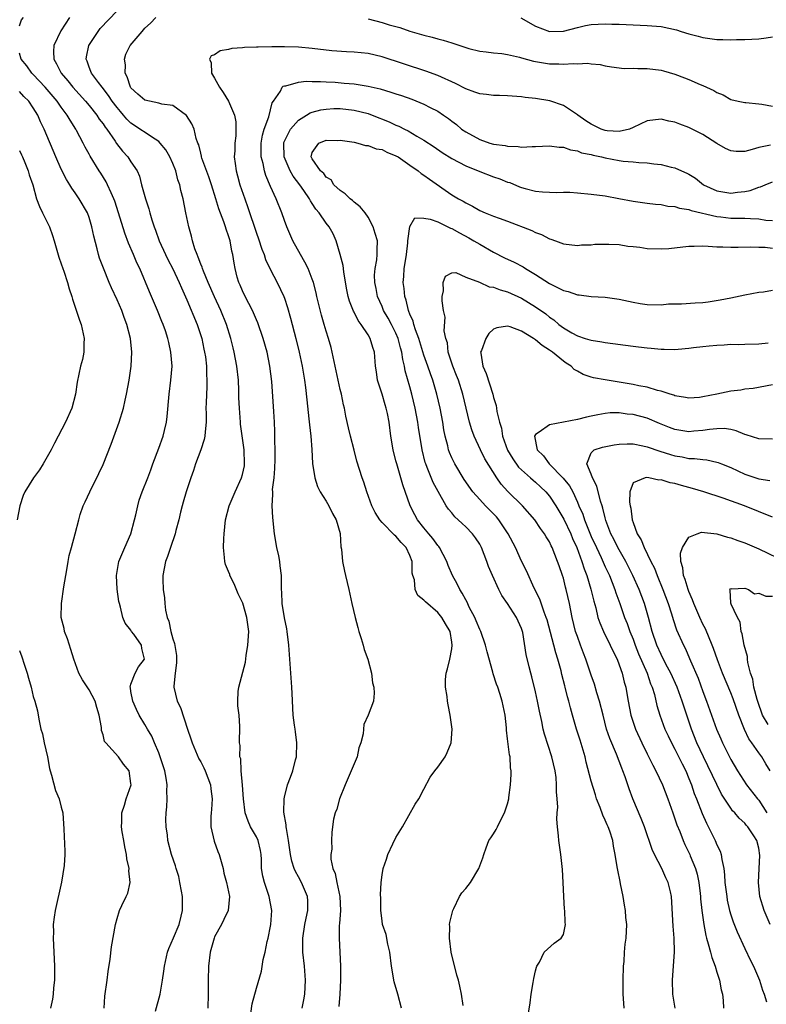
# Model space of a CAD drawing. Units: inches. Extents: x 2550000 to 2553000, y 1521000 to 1524000.
# Drawn here: x 2550175 to 2550282, y 1522402 to 1522543 of the extents above; entities that cross this region are included whole.
import ezdxf

# ---------------------------------------------------------------- set-up
doc = ezdxf.new("R2010")
doc.units = ezdxf.units.IN
doc.header["$MEASUREMENT"] = 0
doc.layers.add('LD25501521_2ft', color=102, linetype='Continuous')

msp = doc.modelspace()

# ---------------------------------------------------------------- linework, layer by layer
at = {"layer": 'LD25501521_2ft'}
for points, elevation in [([(2550175, 1522541.8), (2550175.33, 1522542.67), (2550175.61, 1522543)], 8682), ([(2550182.18, 1522543), (2550180.94, 1522541.06), (2550179.95, 1522539), (2550179.89, 1522538.11), (2550179.92, 1522537), (2550180.34, 1522536.35), (2550181.01, 1522535), (2550181.93, 1522533.93), (2550182.66, 1522533), (2550184.47, 1522531), (2550185, 1522530.37), (2550186.1, 1522529), (2550186.44, 1522528.44), (2550187, 1522527.73), (2550187.29, 1522527.29), (2550187.53, 1522527), (2550188.74, 1522525.26), (2550188.94, 1522524.94), (2550189.81, 1522523.81), (2550190.57, 1522523), (2550191, 1522522.31), (2550191.87, 1522521), (2550192.23, 1522520.23), (2550192.53, 1522519), (2550193.07, 1522517), (2550193.56, 1522515.56), (2550193.69, 1522515), (2550193.99, 1522514.01), (2550194.32, 1522513), (2550194.51, 1522512.51), (2550195.04, 1522511), (2550195.96, 1522509), (2550196.3, 1522508.3), (2550197, 1522506.98), (2550197.93, 1522505), (2550198.23, 1522504.23), (2550199, 1522502.54), (2550200.48, 1522499), (2550201.14, 1522497), (2550201.45, 1522495.45), (2550201.56, 1522495), (2550201.67, 1522494.33), (2550201.83, 1522493), (2550201.85, 1522491.85), (2550201.9, 1522491), (2550201.88, 1522490.12), (2550201.76, 1522487.76), (2550201.74, 1522487), (2550201.77, 1522486.23), (2550201.76, 1522485), (2550201.62, 1522483.62), (2550201.6, 1522483), (2550201.51, 1522482.49), (2550201, 1522481), (2550200.25, 1522479), (2550199.95, 1522478.05), (2550199.57, 1522477), (2550198.91, 1522475), (2550198.5, 1522473.5), (2550198.33, 1522473), (2550198.1, 1522472.1), (2550197.86, 1522471), (2550197.45, 1522469.45), (2550197.35, 1522469), (2550196.67, 1522467), (2550196.26, 1522465.74), (2550195.96, 1522465), (2550195.57, 1522463), (2550195.55, 1522462.45), (2550195.61, 1522461), (2550195.82, 1522459.82), (2550195.85, 1522459), (2550195.97, 1522458.03), (2550196.21, 1522457), (2550196.44, 1522456.44), (2550196.72, 1522455), (2550197, 1522453.92), (2550197.26, 1522453.26), (2550197.52, 1522451.52), (2550197.54, 1522451), (2550197.52, 1522450.48), (2550197.34, 1522449), (2550197.15, 1522447.16), (2550197.16, 1522447), (2550197.63, 1522445), (2550198.08, 1522444.08), (2550199.1, 1522441), (2550199.6, 1522439.6), (2550199.78, 1522439), (2550200.75, 1522436.75), (2550201, 1522436.32), (2550201.45, 1522435.45), (2550201.64, 1522435), (2550202.39, 1522433), (2550202.45, 1522432.45), (2550202.66, 1522431), (2550202.55, 1522429.45), (2550202.5, 1522429), (2550202.47, 1522428.47), (2550202.45, 1522427), (2550202.91, 1522424.91), (2550203.44, 1522423.44), (2550203.64, 1522423), (2550204.2, 1522421), (2550204.33, 1522420.33), (2550204.69, 1522419), (2550205.13, 1522417), (2550204.95, 1522415), (2550204.31, 1522413.69), (2550203.99, 1522413), (2550203, 1522411.22), (2550202.91, 1522411), (2550202.34, 1522409), (2550202.13, 1522407), (2550202.09, 1522405), (2550202.08, 1522403), (2550202, 1522401)], 8680), ([(2550208.2, 1522400.2), (2550208.39, 1522401.61), (2550209, 1522403.84), (2550209.73, 1522406.27), (2550209.97, 1522407.97), (2550210.25, 1522409), (2550210.54, 1522410.54), (2550210.67, 1522411), (2550211, 1522412.75), (2550211.04, 1522413), (2550211.19, 1522415), (2550210.84, 1522417), (2550210.14, 1522419), (2550209.91, 1522419.91), (2550209.74, 1522421), (2550209.7, 1522422.3), (2550209.66, 1522423), (2550209.58, 1522423.58), (2550209.26, 1522425), (2550209, 1522425.57), (2550208.16, 1522427), (2550207.79, 1522427.79), (2550207.38, 1522429), (2550207.13, 1522431), (2550206.98, 1522432.97), (2550206.79, 1522435), (2550206.73, 1522436.73), (2550206.63, 1522437), (2550206.66, 1522438.66), (2550206.58, 1522439), (2550206.63, 1522441.37), (2550206.5, 1522443), (2550206.34, 1522444.34), (2550206.33, 1522445), (2550206.39, 1522446.39), (2550206.46, 1522447), (2550207.4, 1522450.6), (2550207.52, 1522451.52), (2550207.77, 1522453), (2550207.89, 1522455), (2550207.63, 1522457), (2550207.02, 1522459.02), (2550206.37, 1522460.37), (2550205.81, 1522461.81), (2550205.2, 1522463), (2550205.16, 1522463.16), (2550205, 1522463.57), (2550204.57, 1522464.57), (2550204.45, 1522465), (2550204.43, 1522465.57), (2550204.28, 1522467), (2550204.3, 1522468.3), (2550204.35, 1522469), (2550204.56, 1522471), (2550205.1, 1522473), (2550205.92, 1522475), (2550206.87, 1522477), (2550207, 1522477.46), (2550207.26, 1522478.74), (2550207.3, 1522479), (2550207.25, 1522481), (2550206.72, 1522484.72), (2550206.69, 1522485), (2550206.54, 1522487), (2550206.49, 1522488.49), (2550206.47, 1522489.53), (2550206.4, 1522491), (2550206.19, 1522493), (2550205.82, 1522495), (2550205.66, 1522495.66), (2550205.32, 1522497), (2550204.69, 1522499), (2550203.89, 1522501), (2550203, 1522502.94), (2550202.08, 1522505), (2550201.38, 1522506.62), (2550201.24, 1522507), (2550201.19, 1522507.19), (2550201, 1522507.65), (2550200.66, 1522508.66), (2550200.48, 1522509), (2550200.18, 1522509.82), (2550199.83, 1522511), (2550199.67, 1522511.67), (2550199.28, 1522513), (2550198.86, 1522515), (2550198.47, 1522517), (2550198.17, 1522518.17), (2550198.03, 1522519), (2550197.74, 1522519.74), (2550197.44, 1522521), (2550197, 1522522.07), (2550196.58, 1522523), (2550196.01, 1522524.01), (2550195.21, 1522525), (2550195, 1522525.22), (2550194.46, 1522525.54), (2550191, 1522527.86), (2550190.43, 1522528.43), (2550189.95, 1522529), (2550189.5, 1522529.5), (2550189, 1522530.1), (2550188.32, 1522531), (2550187.8, 1522531.8), (2550186.85, 1522533), (2550186.34, 1522533.66), (2550185.36, 1522535), (2550185.27, 1522535.27), (2550185, 1522535.89), (2550184.71, 1522536.71), (2550184.57, 1522537), (2550184.63, 1522537.37), (2550184.96, 1522539), (2550186.29, 1522541), (2550186.6, 1522541.4), (2550189, 1522543.94)], 8678), ([(2550215.54, 1522401), (2550215.81, 1522402.19), (2550215.95, 1522403), (2550216.04, 1522405), (2550215.86, 1522407), (2550215.64, 1522409), (2550215.63, 1522411), (2550215.93, 1522413), (2550216.1, 1522413.9), (2550216.35, 1522415), (2550216.36, 1522416.36), (2550216.32, 1522417), (2550215.45, 1522419), (2550215, 1522419.82), (2550214.57, 1522420.57), (2550214.39, 1522421), (2550214.06, 1522422.06), (2550213.89, 1522423), (2550213.61, 1522425), (2550213.28, 1522426.72), (2550213.25, 1522427), (2550213.25, 1522427.25), (2550212.94, 1522429.06), (2550212.96, 1522431), (2550213, 1522431.22), (2550213.44, 1522433), (2550213.89, 1522434.11), (2550214.2, 1522435), (2550214.6, 1522436.6), (2550214.72, 1522437), (2550214.8, 1522439), (2550214.61, 1522440.61), (2550214.53, 1522441), (2550214.44, 1522441.56), (2550214.25, 1522443), (2550214.1, 1522446.1), (2550214.07, 1522447), (2550213.63, 1522453), (2550213.39, 1522455), (2550213.34, 1522455.34), (2550213, 1522456.96), (2550212.7, 1522459), (2550212.64, 1522460.64), (2550212.59, 1522461), (2550212.58, 1522463), (2550212.39, 1522464.39), (2550212.35, 1522465), (2550212.19, 1522465.81), (2550211.93, 1522467), (2550211.58, 1522469), (2550211.33, 1522471.33), (2550211.27, 1522473), (2550211.36, 1522474.64), (2550211.32, 1522475), (2550211.31, 1522475.31), (2550211.51, 1522477), (2550211.64, 1522478.36), (2550211.69, 1522479.69), (2550211.69, 1522481), (2550211.64, 1522482.36), (2550211.65, 1522483), (2550211.63, 1522483.63), (2550211.58, 1522485), (2550211.5, 1522486.5), (2550211.19, 1522490.81), (2550210.92, 1522493), (2550210.51, 1522495), (2550209.96, 1522497), (2550209.2, 1522499.2), (2550209, 1522499.63), (2550208.41, 1522501), (2550207.38, 1522503), (2550207, 1522503.79), (2550206.64, 1522504.64), (2550206.47, 1522505), (2550206.25, 1522505.75), (2550205.92, 1522507), (2550205.79, 1522507.79), (2550205.61, 1522509), (2550205.48, 1522509.48), (2550205.22, 1522511), (2550205, 1522511.69), (2550204.64, 1522512.64), (2550204.54, 1522513), (2550204.3, 1522513.7), (2550203.58, 1522515.58), (2550203.19, 1522517), (2550202.55, 1522519), (2550202.16, 1522520.16), (2550201.18, 1522522.82), (2550201.13, 1522523), (2550201.12, 1522523.12), (2550201, 1522523.52), (2550200.72, 1522524.72), (2550200.59, 1522525), (2550200.36, 1522525.64), (2550200.04, 1522527), (2550199.73, 1522527.73), (2550198.95, 1522528.95), (2550197, 1522530.37), (2550195.44, 1522530.56), (2550195, 1522530.71), (2550193, 1522531.13), (2550192, 1522532), (2550191, 1522532.92), (2550190.95, 1522533), (2550190.47, 1522534.47), (2550190.19, 1522535), (2550190.22, 1522536.22), (2550190.07, 1522537), (2550190.28, 1522537.72), (2550190.9, 1522539), (2550192.6, 1522541), (2550192.8, 1522541.2), (2550193, 1522541.45), (2550193.8, 1522542.2), (2550194.59, 1522543)], 8676), ([(2550225, 1522542.79), (2550227, 1522542.27), (2550228.04, 1522541.96), (2550229.54, 1522541.54), (2550231, 1522541.05), (2550233, 1522540.45), (2550234.17, 1522540.17), (2550235, 1522539.91), (2550235.75, 1522539.75), (2550237, 1522539.34), (2550237.28, 1522539.28), (2550239, 1522538.69), (2550239.45, 1522538.55), (2550241, 1522538.15), (2550241.94, 1522538.06), (2550243, 1522537.92), (2550244.17, 1522537.83), (2550245, 1522537.68), (2550246.71, 1522537.29), (2550247, 1522537.19), (2550248.72, 1522536.72), (2550250.43, 1522536.43), (2550251, 1522536.37), (2550252.33, 1522536.33), (2550253, 1522536.28), (2550254.4, 1522536.4), (2550255, 1522536.35), (2550256.45, 1522536.45), (2550257, 1522536.36), (2550258.25, 1522536.25), (2550259, 1522536.07), (2550259.9, 1522535.9), (2550261.69, 1522535.69), (2550263, 1522535.71), (2550263.67, 1522535.67), (2550265, 1522535.69), (2550267, 1522535.44), (2550267.35, 1522535.35), (2550269, 1522534.85), (2550270.35, 1522534.35), (2550271, 1522534.08), (2550272.61, 1522533.39), (2550273, 1522533.24), (2550274.55, 1522532.55), (2550275, 1522532.24), (2550275.89, 1522531.89), (2550277, 1522531.25), (2550278.08, 1522531), (2550279, 1522530.81), (2550279.18, 1522530.82), (2550281, 1522530.63), (2550281.43, 1522530.57), (2550283, 1522530.29)], 8676), ([(2550246.92, 1522542.92), (2550249, 1522541.77), (2550251, 1522540.99), (2550253, 1522541.05), (2550255, 1522541.57), (2550256.18, 1522541.82), (2550257, 1522541.97), (2550257.98, 1522542.02), (2550259, 1522542.1), (2550259.95, 1522542.05), (2550261, 1522542.05), (2550262.01, 1522542.01), (2550263, 1522541.92), (2550265, 1522541.82), (2550267, 1522541.68), (2550269.23, 1522541.23), (2550269.88, 1522541), (2550271, 1522540.65), (2550272.31, 1522540.31), (2550273, 1522540.12), (2550274, 1522540), (2550275, 1522539.84), (2550275.84, 1522539.84), (2550277, 1522539.78), (2550277.82, 1522539.82), (2550279, 1522539.83), (2550281, 1522539.95), (2550282.07, 1522540.07), (2550283, 1522540.2)], 8678), ([(2550282.69, 1522524.69), (2550281, 1522524.35), (2550280.05, 1522524.05), (2550279, 1522523.79), (2550277.78, 1522523.78), (2550277, 1522523.87), (2550276.23, 1522524.23), (2550275, 1522524.95), (2550273, 1522526.2), (2550271, 1522527.2), (2550269.69, 1522527.69), (2550269, 1522527.97), (2550268.14, 1522528.14), (2550267, 1522528.43), (2550265, 1522528.16), (2550263, 1522527.2), (2550262.49, 1522527), (2550261, 1522526.63), (2550259.26, 1522526.74), (2550259, 1522526.78), (2550258.4, 1522527), (2550257.47, 1522527.47), (2550257, 1522527.69), (2550256.2, 1522528.2), (2550255.06, 1522529), (2550255, 1522529.05), (2550253, 1522530.4), (2550251.04, 1522531.04), (2550249, 1522531.38), (2550247.54, 1522531.54), (2550247, 1522531.63), (2550245, 1522531.78), (2550243.83, 1522531.83), (2550243, 1522531.82), (2550241.97, 1522531.97), (2550241, 1522532.05), (2550240.31, 1522532.31), (2550239, 1522532.76), (2550237.52, 1522533.52), (2550235, 1522534.67), (2550233.3, 1522535.3), (2550227, 1522537.35), (2550225, 1522537.83), (2550223, 1522538.03), (2550221.92, 1522538.08), (2550219.78, 1522538.22), (2550217, 1522538.55), (2550215, 1522538.72), (2550213, 1522538.78), (2550211.22, 1522538.78), (2550209.24, 1522538.76), (2550209, 1522538.74), (2550207.3, 1522538.7), (2550207, 1522538.65), (2550205.45, 1522538.55), (2550205, 1522538.4), (2550203.78, 1522538.22), (2550203, 1522537.65), (2550202.52, 1522537.48), (2550202.27, 1522537), (2550202.51, 1522536.51), (2550202.57, 1522535), (2550203, 1522534.31), (2550203.7, 1522533), (2550204.24, 1522532.24), (2550204.98, 1522531), (2550205.85, 1522529), (2550206.04, 1522528.04), (2550206.05, 1522527), (2550206.03, 1522526.03), (2550205.9, 1522525), (2550205.87, 1522523.87), (2550205.82, 1522523), (2550205.93, 1522522.07), (2550206.08, 1522521), (2550206.29, 1522520.29), (2550206.63, 1522519), (2550207.31, 1522517), (2550207.76, 1522515.76), (2550209, 1522512.06), (2550209.28, 1522511.28), (2550209.78, 1522509.78), (2550210.1, 1522509), (2550210.3, 1522508.3), (2550211, 1522506.84), (2550211.95, 1522505), (2550212.91, 1522503), (2550213, 1522502.77), (2550213.43, 1522501.43), (2550213.88, 1522499.88), (2550214.64, 1522497), (2550215.13, 1522495), (2550215.57, 1522493), (2550215.9, 1522491), (2550216.03, 1522489.97), (2550216.21, 1522488.21), (2550216.52, 1522485.48), (2550216.59, 1522484.59), (2550216.78, 1522483), (2550216.93, 1522481.07), (2550217.04, 1522479.04), (2550217.34, 1522477), (2550217.75, 1522475.75), (2550218.11, 1522475), (2550219, 1522473.67), (2550219.39, 1522473), (2550219.9, 1522471.9), (2550220.41, 1522471), (2550221, 1522469.01), (2550221.11, 1522467.11), (2550221.21, 1522466.79), (2550221.33, 1522465), (2550221.61, 1522463.61), (2550221.77, 1522463), (2550222.26, 1522461), (2550222.68, 1522459), (2550223.14, 1522457), (2550223.53, 1522455.53), (2550223.68, 1522455), (2550224.03, 1522453.97), (2550224.3, 1522453), (2550224.42, 1522452.42), (2550224.97, 1522451), (2550225.48, 1522449), (2550225.63, 1522447.63), (2550225.8, 1522447), (2550225.86, 1522446.14), (2550225.77, 1522445), (2550225.01, 1522443), (2550224.37, 1522441.63), (2550224.29, 1522440.29), (2550223.94, 1522439), (2550223.69, 1522438.31), (2550223.43, 1522437), (2550223, 1522436.02), (2550222.59, 1522435), (2550221.7, 1522433), (2550220.9, 1522431), (2550220.5, 1522429.5), (2550220.28, 1522429), (2550220.06, 1522428.06), (2550219.89, 1522427), (2550219.81, 1522426.19), (2550219.73, 1522425), (2550219.78, 1522423.78), (2550219.67, 1522423), (2550219.66, 1522422.34), (2550219.94, 1522421), (2550220.27, 1522420.27), (2550220.51, 1522419), (2550220.97, 1522417), (2550221.04, 1522415), (2550220.9, 1522413.1), (2550220.86, 1522412.86), (2550220.84, 1522411), (2550221.03, 1522407.03), (2550221.06, 1522405), (2550220.95, 1522403), (2550220.79, 1522401.21)], 8674), ([(2550194.54, 1522400.54), (2550195.18, 1522403), (2550195.53, 1522405), (2550195.73, 1522406.27), (2550195.81, 1522407), (2550196.24, 1522409), (2550196.44, 1522409.56), (2550197.08, 1522411.08), (2550197.91, 1522413), (2550198.19, 1522414.19), (2550198.41, 1522415), (2550198.38, 1522417), (2550198.23, 1522417.77), (2550198.03, 1522419), (2550197.86, 1522419.86), (2550197.46, 1522421), (2550197.38, 1522421.38), (2550196.81, 1522423), (2550196.31, 1522425), (2550196.22, 1522425.78), (2550196.04, 1522427), (2550196.02, 1522428.02), (2550196.04, 1522429), (2550196.13, 1522429.87), (2550196.18, 1522431), (2550196.14, 1522432.14), (2550196.18, 1522433), (2550196.05, 1522433.95), (2550195.85, 1522435), (2550195.21, 1522437), (2550195, 1522437.57), (2550194.39, 1522439), (2550193.99, 1522439.99), (2550193.36, 1522441), (2550193, 1522441.66), (2550192.2, 1522443), (2550191.79, 1522443.79), (2550191.25, 1522445), (2550191, 1522446.36), (2550190.92, 1522446.92), (2550190.89, 1522447), (2550191, 1522447.42), (2550191.59, 1522449), (2550192.1, 1522449.9), (2550192.93, 1522451), (2550192.55, 1522452.55), (2550192.52, 1522453), (2550191.39, 1522454.61), (2550191.1, 1522455), (2550191, 1522455.17), (2550190.16, 1522456.16), (2550189.85, 1522457), (2550189.52, 1522458.48), (2550189.35, 1522459), (2550189.28, 1522459.28), (2550189.04, 1522461.04), (2550188.92, 1522463), (2550189.28, 1522465), (2550190.12, 1522467), (2550191, 1522469), (2550191.53, 1522471), (2550191.7, 1522471.7), (2550191.97, 1522473), (2550192.2, 1522473.8), (2550192.63, 1522475), (2550193.42, 1522477), (2550193.83, 1522478.17), (2550194.16, 1522479), (2550195, 1522481.27), (2550195.61, 1522483), (2550195.79, 1522483.79), (2550196.11, 1522485), (2550196.21, 1522485.79), (2550196.48, 1522489), (2550196.73, 1522491), (2550196.89, 1522493), (2550196.74, 1522495), (2550196.41, 1522496.41), (2550196.29, 1522497), (2550195.93, 1522498.07), (2550195.6, 1522499), (2550195.42, 1522499.42), (2550194.81, 1522501), (2550193.96, 1522503), (2550193.66, 1522503.66), (2550192.25, 1522507), (2550191.84, 1522507.84), (2550191.35, 1522509), (2550190.64, 1522510.64), (2550190.1, 1522512.1), (2550189.23, 1522515), (2550188.68, 1522516.68), (2550188.56, 1522517), (2550188.14, 1522517.86), (2550187.64, 1522519), (2550187.43, 1522519.43), (2550186.67, 1522520.67), (2550186.45, 1522521), (2550185.13, 1522523.13), (2550185, 1522523.39), (2550184.42, 1522524.42), (2550184.14, 1522525), (2550183.2, 1522526.8), (2550183.09, 1522527), (2550182.27, 1522528.27), (2550181.87, 1522529), (2550181, 1522530.14), (2550180.42, 1522531), (2550178.71, 1522533), (2550177, 1522534.81), (2550176.8, 1522535), (2550176.06, 1522536.06), (2550175.26, 1522537), (2550175, 1522537.86)], 8682), ([(2550229.81, 1522401), (2550229.28, 1522403), (2550228.75, 1522404.75), (2550228.7, 1522405), (2550228.66, 1522405.34), (2550228.35, 1522407), (2550228.11, 1522409), (2550227.82, 1522410.18), (2550227.57, 1522411.57), (2550227.08, 1522413), (2550227, 1522413.49), (2550226.82, 1522415), (2550226.81, 1522416.81), (2550226.78, 1522417.22), (2550226.86, 1522419), (2550227, 1522420.1), (2550227.14, 1522421), (2550227.66, 1522422.34), (2550227.82, 1522423), (2550228.56, 1522424.56), (2550229, 1522425.44), (2550229.93, 1522427), (2550231.76, 1522430.24), (2550232.26, 1522431), (2550233, 1522432.36), (2550233.89, 1522434.11), (2550234.55, 1522435), (2550235, 1522435.55), (2550236.03, 1522437), (2550236.35, 1522437.65), (2550236.93, 1522439), (2550237.06, 1522441), (2550236.78, 1522443), (2550236.46, 1522444.46), (2550236.39, 1522445), (2550236.33, 1522445.67), (2550236.1, 1522447), (2550236.12, 1522448.12), (2550236.19, 1522449), (2550236.39, 1522449.61), (2550236.7, 1522451), (2550237, 1522452.5), (2550237.06, 1522453), (2550237, 1522453.47), (2550236.75, 1522455), (2550236.08, 1522456.08), (2550235.59, 1522457), (2550235, 1522457.71), (2550233.21, 1522459.21), (2550233, 1522459.49), (2550232.15, 1522460.15), (2550231.77, 1522461), (2550231.63, 1522462.37), (2550231.41, 1522463), (2550231.34, 1522463.34), (2550231.31, 1522465), (2550231, 1522465.85), (2550230.47, 1522467), (2550229.74, 1522467.74), (2550229, 1522468.65), (2550228.78, 1522468.78), (2550227, 1522470.62), (2550226.66, 1522471), (2550226.02, 1522472.02), (2550225.55, 1522473), (2550224.83, 1522475), (2550224.38, 1522476.38), (2550224.16, 1522477), (2550223.79, 1522478.21), (2550223.4, 1522479.4), (2550222.98, 1522480.98), (2550222.46, 1522483), (2550222.19, 1522484.19), (2550221.83, 1522485.83), (2550221.6, 1522487), (2550221.48, 1522487.48), (2550221.17, 1522489), (2550221, 1522489.68), (2550219.87, 1522495), (2550219.7, 1522495.7), (2550219.33, 1522497), (2550219, 1522498.01), (2550218.72, 1522499), (2550218.32, 1522500.32), (2550217.64, 1522503), (2550217.54, 1522503.54), (2550217.15, 1522505), (2550217, 1522505.46), (2550216.41, 1522507), (2550215.94, 1522507.94), (2550215.29, 1522509), (2550214.2, 1522511), (2550213.33, 1522513), (2550213, 1522513.89), (2550212.63, 1522515), (2550211.81, 1522517), (2550211, 1522518.75), (2550210.33, 1522520.33), (2550210.14, 1522521), (2550209.95, 1522522.05), (2550209.68, 1522523), (2550209.65, 1522523.65), (2550209.67, 1522525), (2550209.87, 1522526.13), (2550210.12, 1522527), (2550210.76, 1522528.76), (2550211.24, 1522530.76), (2550211.43, 1522531), (2550212.42, 1522532.42), (2550212.67, 1522533), (2550212.84, 1522533.16), (2550213, 1522533.19), (2550213.2, 1522533.2), (2550215, 1522533.73), (2550216.13, 1522533.88), (2550217, 1522533.84), (2550218.16, 1522533.84), (2550219, 1522533.77), (2550220.3, 1522533.7), (2550221.59, 1522533.59), (2550223, 1522533.47), (2550225, 1522533.17), (2550226.75, 1522532.75), (2550228.28, 1522532.28), (2550229, 1522532.04), (2550229.79, 1522531.79), (2550231.28, 1522531.28), (2550233, 1522530.59), (2550233.89, 1522530.1), (2550235, 1522529.55), (2550235.83, 1522529), (2550236.52, 1522528.52), (2550237, 1522528.13), (2550237.66, 1522527.66), (2550238.41, 1522527), (2550239, 1522526.58), (2550241, 1522525.49), (2550242.45, 1522525), (2550243, 1522524.84), (2550244.63, 1522524.63), (2550245, 1522524.53), (2550246.5, 1522524.5), (2550247, 1522524.41), (2550248.52, 1522524.52), (2550249, 1522524.51), (2550251, 1522524.6), (2550252.41, 1522524.41), (2550253, 1522524.39), (2550254.03, 1522524.03), (2550255, 1522523.89), (2550255.61, 1522523.61), (2550257, 1522523.33), (2550257.25, 1522523.25), (2550258.46, 1522523), (2550259, 1522522.87), (2550261, 1522522.5), (2550261.59, 1522522.41), (2550263, 1522522.29), (2550263.81, 1522522.19), (2550265, 1522522.17), (2550265.98, 1522522.02), (2550267, 1522521.94), (2550268.47, 1522521.53), (2550269, 1522521.42), (2550269.93, 1522521), (2550270.69, 1522520.69), (2550271, 1522520.51), (2550271.94, 1522519.94), (2550273.1, 1522519), (2550275, 1522518.13), (2550277, 1522517.8), (2550277.96, 1522517.96), (2550279, 1522518.07), (2550279.8, 1522518.2), (2550281, 1522518.68), (2550281.27, 1522518.73), (2550281.92, 1522519), (2550283, 1522519.42)], 8672), ([(2550187.14, 1522401), (2550187.27, 1522402.73), (2550187.59, 1522405), (2550187.75, 1522406.25), (2550188.03, 1522408.03), (2550188.21, 1522409.79), (2550188.8, 1522413), (2550189, 1522413.83), (2550189.35, 1522415), (2550189.69, 1522415.69), (2550190.29, 1522417), (2550190.53, 1522417.47), (2550190.89, 1522419), (2550190.69, 1522420.69), (2550190.75, 1522421), (2550190.39, 1522422.39), (2550190.37, 1522423), (2550190.12, 1522424.12), (2550189.96, 1522425), (2550189.74, 1522426.26), (2550189.64, 1522427), (2550189.71, 1522427.71), (2550189.71, 1522429), (2550190.09, 1522430.09), (2550190.32, 1522431), (2550191.02, 1522433), (2550191, 1522433.21), (2550190.72, 1522435), (2550189.94, 1522435.94), (2550189.2, 1522437), (2550187.4, 1522439), (2550187.23, 1522439.23), (2550187, 1522440.19), (2550186.77, 1522440.77), (2550186.77, 1522441.23), (2550186.46, 1522443), (2550186.09, 1522444.09), (2550185.86, 1522445), (2550185, 1522446.62), (2550184.06, 1522448.06), (2550183.54, 1522449), (2550182.82, 1522451), (2550182.4, 1522452.4), (2550181.91, 1522453.91), (2550181.49, 1522455), (2550181.41, 1522455.41), (2550181.01, 1522457), (2550181.02, 1522459), (2550181.38, 1522461.38), (2550181.65, 1522463), (2550181.83, 1522463.83), (2550182.01, 1522465), (2550182.13, 1522465.87), (2550182.49, 1522467), (2550183.02, 1522469), (2550183.53, 1522471), (2550183.74, 1522471.74), (2550184.17, 1522473), (2550184.45, 1522473.55), (2550185.09, 1522475), (2550186.39, 1522477.61), (2550187, 1522478.94), (2550188.17, 1522481.83), (2550189.32, 1522485), (2550189.92, 1522487), (2550190.16, 1522488.16), (2550190.36, 1522489), (2550190.73, 1522491), (2550191.04, 1522493), (2550191.14, 1522495), (2550190.95, 1522497), (2550190.42, 1522499), (2550190.01, 1522500.01), (2550189.67, 1522501), (2550189, 1522502.54), (2550188.23, 1522504.23), (2550187.9, 1522505), (2550187.05, 1522507.05), (2550186.5, 1522508.5), (2550186.34, 1522509), (2550186.17, 1522509.83), (2550185.67, 1522511.67), (2550185.41, 1522513), (2550185, 1522514.33), (2550184.75, 1522515), (2550183.59, 1522517), (2550183, 1522517.86), (2550182.51, 1522518.51), (2550182.24, 1522519), (2550181.75, 1522519.75), (2550181, 1522521.23), (2550180.23, 1522523), (2550178.56, 1522527), (2550178.04, 1522528.04), (2550177.65, 1522529), (2550177, 1522530.06), (2550176.34, 1522531), (2550175.65, 1522531.65), (2550175, 1522532.39)], 8684), ([(2550238.64, 1522401.36), (2550238.38, 1522403), (2550238.13, 1522404.13), (2550237.94, 1522405), (2550237.73, 1522405.73), (2550236.93, 1522409), (2550236.65, 1522411), (2550236.71, 1522412.71), (2550236.69, 1522413), (2550236.71, 1522413.29), (2550237.13, 1522415), (2550237.29, 1522415.29), (2550238.12, 1522417), (2550238.46, 1522417.54), (2550239, 1522418.16), (2550239.66, 1522419), (2550240.89, 1522421), (2550241.44, 1522422.56), (2550241.57, 1522423), (2550241.95, 1522423.95), (2550242.33, 1522425), (2550242.58, 1522425.42), (2550243, 1522425.99), (2550243.38, 1522426.62), (2550243.54, 1522427), (2550244.1, 1522428.1), (2550244.58, 1522429), (2550245, 1522430.26), (2550245.17, 1522431), (2550245.2, 1522431.2), (2550245.42, 1522433), (2550245.51, 1522434.49), (2550245.53, 1522435), (2550245.43, 1522435.43), (2550245.36, 1522437), (2550245.28, 1522437.28), (2550245, 1522439.61), (2550244.83, 1522440.83), (2550244.82, 1522441.18), (2550244.63, 1522443), (2550244.23, 1522445), (2550243.89, 1522446.11), (2550243.59, 1522447), (2550243.41, 1522447.41), (2550242.92, 1522448.92), (2550242.87, 1522449.13), (2550242.05, 1522452.05), (2550241.84, 1522453), (2550241.14, 1522455), (2550241, 1522455.28), (2550240.51, 1522456.51), (2550240.3, 1522457), (2550239.51, 1522458.49), (2550239.19, 1522459.19), (2550239, 1522459.5), (2550238.49, 1522460.49), (2550238.13, 1522461), (2550237.79, 1522461.79), (2550237.11, 1522463), (2550236.46, 1522464.46), (2550236.27, 1522465), (2550235.25, 1522467), (2550235.15, 1522467.15), (2550235, 1522467.31), (2550234.3, 1522468.3), (2550233.73, 1522469), (2550233, 1522469.85), (2550232.09, 1522471), (2550231.71, 1522471.71), (2550231.04, 1522473), (2550230, 1522476), (2550229.1, 1522479), (2550229, 1522479.42), (2550228.59, 1522481), (2550228.27, 1522483), (2550228.02, 1522485), (2550227.78, 1522486.22), (2550227.61, 1522487), (2550227.46, 1522487.46), (2550227, 1522489.01), (2550226.35, 1522491), (2550226.19, 1522492.19), (2550226.06, 1522493), (2550225.94, 1522495), (2550225.68, 1522495.68), (2550225.31, 1522497), (2550225, 1522497.5), (2550224, 1522499), (2550223.57, 1522499.57), (2550223, 1522500.75), (2550222.91, 1522500.91), (2550222.34, 1522502.34), (2550222.16, 1522503), (2550221.95, 1522503.95), (2550221.52, 1522506.48), (2550221.46, 1522507), (2550221.43, 1522507.43), (2550221, 1522509), (2550220.41, 1522511), (2550220, 1522512), (2550219.44, 1522513), (2550219, 1522513.52), (2550217.99, 1522515), (2550217.52, 1522515.52), (2550217, 1522516.34), (2550216.73, 1522516.73), (2550216.61, 1522517), (2550215.79, 1522518.21), (2550215.23, 1522519), (2550214.24, 1522520.24), (2550213.85, 1522521), (2550212.99, 1522523), (2550212.91, 1522525), (2550212.93, 1522525.07), (2550213, 1522525.24), (2550213.86, 1522527), (2550215, 1522528.29), (2550216.19, 1522529), (2550216.68, 1522529.32), (2550217, 1522529.43), (2550218.23, 1522529.77), (2550219, 1522529.87), (2550220.07, 1522529.93), (2550221, 1522529.93), (2550223, 1522529.72), (2550225, 1522529.21), (2550225.56, 1522529), (2550228.03, 1522528.03), (2550229, 1522527.57), (2550229.41, 1522527.41), (2550230.21, 1522527), (2550230.76, 1522526.76), (2550232.01, 1522525.99), (2550233, 1522525.43), (2550234.46, 1522524.46), (2550235.64, 1522523.64), (2550237, 1522522.79), (2550239, 1522521.73), (2550241, 1522520.91), (2550243, 1522520.17), (2550243.87, 1522519.87), (2550245, 1522519.41), (2550245.32, 1522519.32), (2550246.73, 1522518.73), (2550247, 1522518.62), (2550247.53, 1522518.47), (2550249, 1522518.09), (2550250.01, 1522517.99), (2550251, 1522517.95), (2550252.08, 1522517.92), (2550253, 1522517.96), (2550253.93, 1522517.93), (2550255, 1522517.87), (2550257, 1522517.68), (2550259, 1522517.41), (2550260.95, 1522517.05), (2550263, 1522516.65), (2550265, 1522516.36), (2550266.22, 1522516.22), (2550267, 1522516.19), (2550267.96, 1522515.96), (2550269, 1522515.91), (2550269.65, 1522515.65), (2550271, 1522515.45), (2550271.31, 1522515.31), (2550275, 1522514.45), (2550275.59, 1522514.41), (2550277, 1522514.25), (2550277.77, 1522514.23), (2550279, 1522514.23), (2550279.84, 1522514.16), (2550281, 1522514.13), (2550282.04, 1522513.96), (2550283, 1522513.87)], 8670), ([(2550247.97, 1522399.97), (2550248.26, 1522401.74), (2550248.4, 1522403), (2550248.67, 1522404.67), (2550248.74, 1522405.26), (2550249, 1522406.36), (2550249.13, 1522406.87), (2550249.19, 1522407), (2550249.57, 1522407.57), (2550250.26, 1522409), (2550251.68, 1522410.32), (2550252.67, 1522411), (2550253, 1522411.54), (2550253.31, 1522413), (2550253.26, 1522413.27), (2550253.19, 1522415), (2550253.17, 1522415.17), (2550253.06, 1522417), (2550252.99, 1522419), (2550252.86, 1522420.86), (2550252.62, 1522423), (2550252.36, 1522425), (2550252.31, 1522425.69), (2550252.17, 1522427), (2550252.08, 1522428.08), (2550252.11, 1522429), (2550252.19, 1522429.81), (2550252.1, 1522431), (2550251.99, 1522431.99), (2550252.03, 1522433), (2550251.95, 1522434.05), (2550251.81, 1522435), (2550251.35, 1522437), (2550250.28, 1522440.28), (2550250.12, 1522441), (2550249.92, 1522442.08), (2550249.57, 1522443.57), (2550249.29, 1522445), (2550249, 1522446.32), (2550248.49, 1522448.49), (2550248.32, 1522449), (2550248.09, 1522449.91), (2550247.67, 1522451.67), (2550247.17, 1522454.83), (2550247.13, 1522455), (2550247, 1522455.4), (2550246.28, 1522457), (2550245, 1522459.01), (2550244.16, 1522460.16), (2550243.74, 1522461), (2550242.82, 1522463), (2550242.28, 1522464.28), (2550242.02, 1522465), (2550241.26, 1522467), (2550241, 1522467.5), (2550240.42, 1522468.42), (2550239.98, 1522469), (2550239, 1522469.99), (2550238.48, 1522470.48), (2550237.93, 1522471), (2550237.43, 1522471.43), (2550237, 1522471.99), (2550236.53, 1522472.53), (2550236.2, 1522473), (2550235.03, 1522475.03), (2550234.34, 1522476.34), (2550233.49, 1522478.51), (2550233.27, 1522479), (2550233.2, 1522479.2), (2550232.74, 1522481), (2550232.24, 1522484.24), (2550232.15, 1522485), (2550231.77, 1522487), (2550231.28, 1522489), (2550231, 1522490.03), (2550230.33, 1522492.33), (2550230.23, 1522493), (2550229.96, 1522493.96), (2550229.84, 1522495), (2550229.64, 1522495.64), (2550229.31, 1522497), (2550229, 1522497.74), (2550228.35, 1522499), (2550227.88, 1522499.88), (2550227.23, 1522501), (2550227, 1522501.57), (2550226.37, 1522503), (2550226.15, 1522504.15), (2550225.96, 1522505), (2550225.93, 1522506.07), (2550226, 1522507), (2550226.24, 1522508.24), (2550226.31, 1522509), (2550226.3, 1522509.7), (2550226.34, 1522511), (2550226.01, 1522512.01), (2550225.75, 1522513), (2550225, 1522514.35), (2550224.56, 1522515), (2550223.86, 1522515.86), (2550223, 1522516.54), (2550222.75, 1522516.75), (2550222.41, 1522517), (2550221.72, 1522517.72), (2550221, 1522518.17), (2550220.1, 1522519), (2550219.71, 1522519.71), (2550219, 1522520.09), (2550218.63, 1522520.63), (2550218.19, 1522521), (2550217, 1522522.71), (2550216.85, 1522523), (2550217, 1522523.63), (2550217.95, 1522525), (2550219, 1522525.4), (2550220.62, 1522525.38), (2550221, 1522525.4), (2550223, 1522525.1), (2550223.51, 1522525), (2550224.65, 1522524.65), (2550225, 1522524.66), (2550226.16, 1522524.16), (2550227, 1522524.05), (2550227.69, 1522523.69), (2550229, 1522523.17), (2550229.29, 1522523), (2550231, 1522521.84), (2550232.18, 1522521), (2550232.63, 1522520.63), (2550233, 1522520.39), (2550233.8, 1522519.8), (2550237, 1522517.59), (2550237.98, 1522517), (2550238.65, 1522516.65), (2550239, 1522516.41), (2550239.95, 1522515.95), (2550241, 1522515.34), (2550241.77, 1522515), (2550243, 1522514.52), (2550243.79, 1522514.21), (2550245, 1522513.79), (2550248.47, 1522512.47), (2550249, 1522512.15), (2550249.87, 1522511.87), (2550251, 1522511.26), (2550251.21, 1522511.21), (2550251.87, 1522511), (2550253, 1522510.57), (2550255, 1522510.33), (2550255.58, 1522510.42), (2550257, 1522510.4), (2550257.52, 1522510.48), (2550259, 1522510.48), (2550259.5, 1522510.5), (2550261, 1522510.43), (2550262.23, 1522510.23), (2550263, 1522510.17), (2550263.94, 1522510.06), (2550265, 1522509.88), (2550267, 1522509.81), (2550268.1, 1522509.9), (2550270.13, 1522510.13), (2550271, 1522510.21), (2550271.77, 1522510.23), (2550273, 1522510.24), (2550273.77, 1522510.23), (2550275, 1522510.14), (2550275.86, 1522510.14), (2550277, 1522510.07), (2550278.05, 1522510.05), (2550279.88, 1522510.12), (2550281, 1522510.05), (2550281.95, 1522510.05), (2550283, 1522509.91)], 8668), ([(2550175, 1522523.91), (2550175.29, 1522523.29), (2550175.45, 1522523), (2550175.8, 1522522.21), (2550176.28, 1522521), (2550176.43, 1522520.43), (2550176.91, 1522519), (2550177.48, 1522517), (2550177.88, 1522515.88), (2550178.34, 1522515), (2550179.3, 1522513), (2550179.76, 1522511.76), (2550179.99, 1522511), (2550180.37, 1522509.63), (2550180.66, 1522508.66), (2550181, 1522507.68), (2550181.22, 1522507), (2550181.36, 1522506.64), (2550181.92, 1522505), (2550182.12, 1522504.12), (2550182.54, 1522503), (2550182.61, 1522502.61), (2550183, 1522501.49), (2550183.61, 1522499.61), (2550183.84, 1522499), (2550184.31, 1522497), (2550184.26, 1522496.26), (2550184.25, 1522495), (2550184.04, 1522493.96), (2550183.79, 1522493), (2550183.3, 1522490.71), (2550183.05, 1522489), (2550182.53, 1522487), (2550181.63, 1522485), (2550180.02, 1522481.98), (2550179.57, 1522481), (2550178.42, 1522479), (2550177.87, 1522478.13), (2550177.05, 1522477), (2550175.79, 1522475), (2550175.54, 1522474.46), (2550175.05, 1522473), (2550174.69, 1522471)], 8686), ([(2550261.7, 1522401), (2550261.64, 1522402.36), (2550261.57, 1522403), (2550261.57, 1522405), (2550261.63, 1522407), (2550261.7, 1522407.7), (2550261.76, 1522409), (2550261.86, 1522410.14), (2550261.98, 1522411), (2550262.08, 1522413), (2550261.96, 1522413.96), (2550261.9, 1522415), (2550261.74, 1522415.74), (2550261.55, 1522417), (2550261.2, 1522418.8), (2550261.12, 1522419.12), (2550260.79, 1522420.79), (2550260.73, 1522421.27), (2550260.44, 1522423), (2550260.19, 1522424.19), (2550260.09, 1522425), (2550259.66, 1522426.34), (2550259.43, 1522427), (2550259.29, 1522427.29), (2550259, 1522427.95), (2550258.64, 1522428.64), (2550258.27, 1522429.73), (2550257.77, 1522431), (2550257.58, 1522431.58), (2550257, 1522433.51), (2550256.25, 1522436.25), (2550256.1, 1522437), (2550255.39, 1522439.39), (2550254.87, 1522441), (2550254.31, 1522443), (2550254.03, 1522444.03), (2550253.79, 1522445), (2550253.6, 1522445.6), (2550253.27, 1522447), (2550253.2, 1522447.2), (2550252.8, 1522448.8), (2550252.68, 1522449.32), (2550252.21, 1522451), (2550251.92, 1522451.92), (2550251.65, 1522453), (2550251.17, 1522454.83), (2550250.66, 1522456.66), (2550250.55, 1522457), (2550250.24, 1522457.76), (2550249.61, 1522459.61), (2550248.82, 1522461.18), (2550247.69, 1522463.69), (2550247, 1522465.04), (2550246.11, 1522467), (2550245.09, 1522469), (2550243.73, 1522471), (2550243.4, 1522471.4), (2550242.4, 1522472.4), (2550241.82, 1522473), (2550241, 1522473.9), (2550240.04, 1522475), (2550238.79, 1522476.79), (2550237.43, 1522479), (2550237, 1522479.88), (2550236.66, 1522480.66), (2550236.54, 1522481), (2550236.41, 1522481.59), (2550236.05, 1522483), (2550235.88, 1522483.88), (2550235.7, 1522485), (2550235.33, 1522487), (2550234.87, 1522489), (2550234.28, 1522491), (2550233.93, 1522491.93), (2550233.57, 1522493), (2550233, 1522494.6), (2550232.26, 1522497), (2550231.8, 1522498.2), (2550231.55, 1522499), (2550231.44, 1522499.44), (2550231, 1522500.45), (2550230.86, 1522500.86), (2550230.79, 1522501), (2550230.46, 1522502.46), (2550230.26, 1522503), (2550230.16, 1522504.16), (2550230.05, 1522505), (2550230.13, 1522505.87), (2550230.19, 1522507), (2550230.39, 1522508.39), (2550230.5, 1522509), (2550230.71, 1522510.71), (2550230.72, 1522511), (2550230.99, 1522513.01), (2550231.72, 1522514.28), (2550233, 1522514.21), (2550233.92, 1522514.08), (2550235, 1522513.68), (2550236.45, 1522513), (2550236.81, 1522512.81), (2550237, 1522512.75), (2550238.11, 1522512.11), (2550239.43, 1522511.43), (2550240.17, 1522511), (2550241, 1522510.48), (2550243, 1522509.35), (2550244.56, 1522508.56), (2550245.92, 1522507.92), (2550247.24, 1522507.24), (2550247.59, 1522507), (2550249, 1522506.17), (2550251, 1522504.88), (2550252.26, 1522504.26), (2550253, 1522503.86), (2550253.7, 1522503.7), (2550255, 1522503.25), (2550255.26, 1522503.26), (2550257, 1522503.02), (2550259, 1522502.91), (2550261, 1522502.62), (2550262.35, 1522502.35), (2550263, 1522502.17), (2550264.02, 1522501.98), (2550265, 1522501.84), (2550267, 1522501.81), (2550268.06, 1522501.94), (2550269, 1522501.95), (2550269.94, 1522501.94), (2550271.89, 1522502.11), (2550273, 1522502.16), (2550273.76, 1522502.24), (2550275.5, 1522502.5), (2550277, 1522502.83), (2550279, 1522503.24), (2550281, 1522503.6), (2550281.69, 1522503.69), (2550283, 1522503.92)], 8666), ([(2550269.04, 1522401), (2550268.71, 1522403), (2550268.65, 1522405), (2550268.95, 1522409.05), (2550268.9, 1522411), (2550268.74, 1522412.74), (2550268.48, 1522417), (2550268.35, 1522417.65), (2550268.03, 1522419), (2550267.68, 1522419.68), (2550267.12, 1522421), (2550266.06, 1522423), (2550265.74, 1522423.74), (2550264.63, 1522427), (2550264.17, 1522428.17), (2550262.94, 1522431), (2550262.41, 1522432.41), (2550261.84, 1522434.16), (2550261.54, 1522435), (2550261.38, 1522435.37), (2550261, 1522436.41), (2550260.62, 1522437.38), (2550259.64, 1522439.64), (2550259.2, 1522441), (2550258.68, 1522443), (2550258.19, 1522445), (2550257.81, 1522446.19), (2550257.45, 1522447.45), (2550257, 1522448.71), (2550256.24, 1522451), (2550255.87, 1522451.87), (2550255.46, 1522453), (2550255, 1522454.26), (2550254.76, 1522455), (2550254.26, 1522457), (2550253.86, 1522459), (2550253.42, 1522461), (2550253.32, 1522461.32), (2550253, 1522462.62), (2550252.88, 1522463), (2550252.38, 1522464.38), (2550252.17, 1522465), (2550251.38, 1522467), (2550251.24, 1522467.24), (2550251, 1522467.81), (2550250.55, 1522468.55), (2550250.29, 1522469), (2550249.73, 1522469.73), (2550248.92, 1522471), (2550247.13, 1522473), (2550245.05, 1522475.05), (2550244.1, 1522476.1), (2550243.47, 1522477), (2550241.74, 1522479.74), (2550241.11, 1522481), (2550240.2, 1522483), (2550239.88, 1522483.88), (2550239.55, 1522485), (2550239.05, 1522487), (2550238.6, 1522489), (2550237.95, 1522491), (2550237.68, 1522491.68), (2550237.13, 1522493), (2550236.5, 1522495), (2550236.38, 1522496.38), (2550236.15, 1522497), (2550235.91, 1522498.09), (2550236.05, 1522500.05), (2550235.8, 1522501), (2550235.6, 1522502.4), (2550235.63, 1522503), (2550235.81, 1522503.81), (2550235.78, 1522505), (2550236.1, 1522505.9), (2550237, 1522506.38), (2550237.58, 1522506.42), (2550239, 1522505.79), (2550240.95, 1522505.05), (2550242.36, 1522504.36), (2550243, 1522504.33), (2550243.94, 1522503.94), (2550245, 1522503.65), (2550247, 1522502.76), (2550249, 1522501.54), (2550250.49, 1522500.49), (2550251, 1522500.05), (2550251.63, 1522499.63), (2550252.35, 1522499), (2550253, 1522498.51), (2550254.2, 1522497.8), (2550255, 1522497.36), (2550256.1, 1522497), (2550256.8, 1522496.8), (2550257, 1522496.72), (2550258.51, 1522496.51), (2550259, 1522496.4), (2550263, 1522495.9), (2550263.79, 1522495.79), (2550265, 1522495.64), (2550265.59, 1522495.59), (2550267, 1522495.43), (2550267.45, 1522495.45), (2550269, 1522495.39), (2550269.46, 1522495.46), (2550271, 1522495.57), (2550271.67, 1522495.67), (2550273, 1522495.83), (2550273.91, 1522495.91), (2550275, 1522496.04), (2550276.07, 1522496.07), (2550277, 1522496.15), (2550278.14, 1522496.14), (2550279, 1522496.17), (2550281, 1522496.21), (2550282.34, 1522496.34)], 8664), ([(2550283, 1522490.35), (2550280.21, 1522489.79), (2550279, 1522489.7), (2550278.42, 1522489.58), (2550277, 1522489.43), (2550275, 1522489), (2550273, 1522488.6), (2550272.51, 1522488.51), (2550271, 1522488.41), (2550270.52, 1522488.52), (2550269, 1522488.77), (2550268.85, 1522488.85), (2550268.32, 1522489), (2550267, 1522489.43), (2550266.47, 1522489.53), (2550265, 1522489.98), (2550263.81, 1522490.19), (2550263, 1522490.4), (2550261, 1522490.74), (2550259, 1522491.03), (2550257.34, 1522491.34), (2550257, 1522491.43), (2550255.82, 1522491.82), (2550255, 1522492.29), (2550254.53, 1522492.53), (2550254.1, 1522493), (2550253.42, 1522493.42), (2550253, 1522493.71), (2550251.44, 1522495), (2550251, 1522495.32), (2550249.96, 1522495.96), (2550249, 1522496.81), (2550248.87, 1522496.87), (2550248.7, 1522497), (2550247, 1522498.04), (2550245.35, 1522498.65), (2550245, 1522498.73), (2550243.47, 1522498.53), (2550243, 1522498.3), (2550242.3, 1522497.7), (2550241.87, 1522497), (2550241.24, 1522495.24), (2550241.13, 1522495), (2550241.14, 1522494.86), (2550241.46, 1522493), (2550241.95, 1522491.95), (2550242.89, 1522489), (2550243, 1522488.51), (2550243.36, 1522487.36), (2550243.43, 1522487), (2550243.48, 1522486.52), (2550243.85, 1522485), (2550244.14, 1522484.14), (2550244.27, 1522483), (2550244.99, 1522480.99), (2550245.73, 1522479.73), (2550246.55, 1522478.55), (2550247, 1522478.13), (2550248.28, 1522477), (2550248.65, 1522476.65), (2550249, 1522476.38), (2550249.72, 1522475.72), (2550250.46, 1522475), (2550251, 1522474.38), (2550251.92, 1522473), (2550253.07, 1522471.07), (2550254.05, 1522469), (2550254.31, 1522468.31), (2550254.92, 1522467), (2550255.65, 1522465), (2550255.96, 1522463.96), (2550256.35, 1522463), (2550256.94, 1522461.06), (2550257.35, 1522459.35), (2550257.63, 1522458.37), (2550257.96, 1522457), (2550258.21, 1522456.21), (2550258.73, 1522455), (2550259.73, 1522453), (2550260.12, 1522452.12), (2550260.69, 1522451), (2550261, 1522450.2), (2550261.42, 1522449), (2550261.72, 1522447.72), (2550261.93, 1522447), (2550262.1, 1522446.1), (2550262.27, 1522445), (2550262.66, 1522443), (2550263.34, 1522441), (2550264.24, 1522439), (2550265, 1522437.42), (2550265.81, 1522435.81), (2550266.27, 1522435), (2550267.21, 1522433), (2550267.96, 1522431), (2550268.69, 1522429), (2550269, 1522428.15), (2550269.28, 1522427.28), (2550269.69, 1522426.31), (2550270.18, 1522425), (2550270.43, 1522424.43), (2550271.12, 1522423), (2550271.19, 1522422.81), (2550271.94, 1522421), (2550272.2, 1522420.2), (2550272.41, 1522419), (2550272.6, 1522417.4), (2550272.66, 1522417), (2550272.68, 1522416.68), (2550272.86, 1522415), (2550273.12, 1522413), (2550273.41, 1522411.41), (2550273.53, 1522411), (2550273.78, 1522410.22), (2550274.1, 1522409), (2550274.26, 1522408.26), (2550274.75, 1522407), (2550275, 1522406.16), (2550275.37, 1522405), (2550275.62, 1522403.62), (2550275.8, 1522403), (2550275.9, 1522402.1), (2550275.97, 1522401)], 8662), ([(2550283, 1522482.55), (2550281, 1522482.59), (2550279.19, 1522483.19), (2550279, 1522483.24), (2550277.75, 1522483.75), (2550277, 1522483.92), (2550276.06, 1522484.06), (2550275, 1522484.04), (2550273.95, 1522483.95), (2550273, 1522483.77), (2550271.7, 1522483.7), (2550271, 1522483.62), (2550269, 1522483.94), (2550268.22, 1522484.22), (2550266.79, 1522484.79), (2550265, 1522485.54), (2550263, 1522486.08), (2550262.13, 1522486.13), (2550261, 1522486.32), (2550259.69, 1522486.31), (2550259, 1522486.22), (2550257.94, 1522486.06), (2550257, 1522485.84), (2550256.29, 1522485.71), (2550255, 1522485.39), (2550251, 1522484.61), (2550249.53, 1522483.53), (2550249, 1522483.23), (2550248.88, 1522483), (2550249.22, 1522481), (2550250.14, 1522480.14), (2550250.97, 1522479), (2550252.98, 1522476.98), (2550253.86, 1522475.86), (2550254.34, 1522475), (2550255, 1522473.54), (2550255.22, 1522473), (2550255.78, 1522471.78), (2550256.01, 1522471), (2550256.71, 1522469.29), (2550257, 1522468.62), (2550257.73, 1522467), (2550258.4, 1522465.6), (2550259, 1522464.24), (2550259.6, 1522463), (2550260, 1522462.01), (2550260.38, 1522461), (2550260.52, 1522460.52), (2550261.08, 1522459), (2550261.78, 1522457), (2550262.13, 1522456.13), (2550262.53, 1522455), (2550263, 1522453.87), (2550263.31, 1522453), (2550263.79, 1522451.79), (2550265, 1522449), (2550265.5, 1522447.5), (2550265.72, 1522447), (2550266.04, 1522445.96), (2550266.39, 1522444.39), (2550266.81, 1522443), (2550267.55, 1522441), (2550268.01, 1522440.01), (2550268.5, 1522439), (2550269, 1522438.11), (2550270.02, 1522436.02), (2550270.55, 1522435), (2550271, 1522433.93), (2550271.37, 1522433), (2550271.77, 1522431.77), (2550272.09, 1522431), (2550272.9, 1522428.9), (2550273.51, 1522427.51), (2550274.76, 1522425), (2550275, 1522424.42), (2550275.46, 1522423.47), (2550275.61, 1522423), (2550275.71, 1522422.29), (2550276, 1522421), (2550276.09, 1522420.09), (2550276.17, 1522419), (2550276.41, 1522417), (2550276.49, 1522416.49), (2550276.82, 1522415), (2550277, 1522414.36), (2550277.34, 1522413.34), (2550277.91, 1522411.91), (2550279, 1522409.52), (2550279.82, 1522407.82), (2550280.24, 1522407), (2550281.12, 1522405), (2550281.57, 1522403.57), (2550281.8, 1522403), (2550282.12, 1522401.88)], 8660), ([(2550282.67, 1522413), (2550281.79, 1522415), (2550281.18, 1522417), (2550280.97, 1522419), (2550281.08, 1522421), (2550281.15, 1522422.85), (2550281, 1522423.92), (2550280.74, 1522425), (2550280.3, 1522425.7), (2550279.44, 1522427), (2550279.22, 1522427.22), (2550279, 1522427.51), (2550278.2, 1522428.2), (2550277.56, 1522429), (2550277.26, 1522429.26), (2550277, 1522429.64), (2550275.68, 1522431.68), (2550275, 1522433.03), (2550273.08, 1522437), (2550272.15, 1522439), (2550271.35, 1522441), (2550270.27, 1522444.27), (2550270.05, 1522445), (2550269.31, 1522447), (2550268.39, 1522449), (2550267.69, 1522450.31), (2550267, 1522451.66), (2550266.41, 1522453), (2550265.74, 1522455), (2550265.21, 1522457), (2550264.64, 1522459), (2550263.88, 1522461), (2550262.98, 1522463), (2550261.96, 1522465), (2550260.81, 1522467), (2550260.22, 1522468.22), (2550259.82, 1522469), (2550259.1, 1522470.9), (2550259, 1522471.26), (2550258.67, 1522472.67), (2550258.55, 1522473), (2550258.33, 1522473.67), (2550257.79, 1522475.79), (2550257.18, 1522477), (2550257, 1522477.55), (2550256.37, 1522479), (2550257, 1522480.61), (2550257.39, 1522481), (2550258.59, 1522481.41), (2550260.27, 1522481.73), (2550261, 1522481.84), (2550262.13, 1522481.87), (2550263, 1522481.87), (2550264.41, 1522481.59), (2550265, 1522481.46), (2550266.82, 1522480.82), (2550268.34, 1522480.34), (2550269, 1522480.17), (2550270.01, 1522480.01), (2550271, 1522479.8), (2550271.78, 1522479.78), (2550273, 1522479.61), (2550273.57, 1522479.57), (2550275, 1522479.26), (2550275.2, 1522479.2), (2550275.66, 1522479), (2550277, 1522478.47), (2550278, 1522478), (2550279, 1522477.55), (2550281, 1522476.88), (2550282.61, 1522476.61)], 8658), ([(2550283, 1522471.36), (2550278.99, 1522473), (2550275.89, 1522474.11), (2550273.12, 1522475), (2550271.49, 1522475.49), (2550269.91, 1522475.91), (2550269, 1522476.19), (2550268.3, 1522476.3), (2550267, 1522476.72), (2550266.69, 1522476.69), (2550265.26, 1522477), (2550264.96, 1522477.04), (2550264.71, 1522477), (2550263, 1522476.31), (2550262.51, 1522475), (2550262.47, 1522473.53), (2550262.57, 1522473), (2550262.65, 1522472.65), (2550262.88, 1522471), (2550263, 1522470.61), (2550263.6, 1522469), (2550264.13, 1522468.13), (2550264.56, 1522467), (2550265.53, 1522465), (2550266.05, 1522464.05), (2550266.43, 1522463), (2550267.28, 1522461), (2550268.01, 1522459), (2550268.49, 1522457.51), (2550268.72, 1522456.72), (2550269.24, 1522455.24), (2550270.24, 1522453), (2550270.51, 1522452.51), (2550271.1, 1522451.1), (2550271.22, 1522450.78), (2550272.3, 1522448.3), (2550273, 1522446.39), (2550273.53, 1522445), (2550274.97, 1522441), (2550275.59, 1522439.59), (2550275.83, 1522439), (2550276.8, 1522437), (2550277, 1522436.63), (2550277.96, 1522435), (2550279.27, 1522433), (2550280.81, 1522431), (2550281, 1522430.79), (2550282.16, 1522429)], 8656), ([(2550282.63, 1522435), (2550282.04, 1522436.03), (2550281.43, 1522437), (2550281, 1522437.58), (2550280.04, 1522439), (2550279.59, 1522439.59), (2550278.95, 1522440.95), (2550278.16, 1522443), (2550277.34, 1522445.34), (2550277, 1522446.19), (2550275.8, 1522449), (2550275.08, 1522450.92), (2550274.53, 1522452.53), (2550274.35, 1522453), (2550273.36, 1522455.36), (2550273, 1522456.03), (2550272.54, 1522457), (2550271.68, 1522459), (2550271.51, 1522459.51), (2550271, 1522460.69), (2550270.88, 1522461), (2550270.45, 1522462.45), (2550270.21, 1522463), (2550270.11, 1522464.11), (2550269.83, 1522465), (2550269.8, 1522466.2), (2550270.07, 1522467), (2550271, 1522468.51), (2550272.16, 1522469), (2550272.78, 1522469.22), (2550275, 1522468.99), (2550276.51, 1522468.51), (2550277, 1522468.4), (2550278.01, 1522468.01), (2550279, 1522467.67), (2550281, 1522466.83), (2550285, 1522464.94)], 8654), ([(2550282.34, 1522441.66), (2550281.54, 1522443), (2550281.41, 1522443.41), (2550281, 1522444.52), (2550280.77, 1522445.23), (2550280.31, 1522447), (2550280.14, 1522448.14), (2550279.84, 1522449), (2550279.45, 1522450.55), (2550279.41, 1522451), (2550279.39, 1522451.39), (2550278.93, 1522453), (2550278.64, 1522454.64), (2550278.48, 1522455), (2550278.34, 1522456.34), (2550277.94, 1522457), (2550277.01, 1522458.99), (2550277.07, 1522459.07), (2550277, 1522459.11), (2550276.92, 1522460.92), (2550276.88, 1522461), (2550276.9, 1522461.1), (2550277, 1522461.14), (2550277.1, 1522461.1), (2550279, 1522461.17), (2550279.55, 1522461), (2550280.39, 1522460.39), (2550281, 1522460.49), (2550282.02, 1522460.02), (2550283, 1522460.03)], 8652), ([(2550175, 1522452.24), (2550175.36, 1522451.36), (2550175.69, 1522450.31), (2550176.13, 1522449), (2550176.29, 1522448.29), (2550176.68, 1522447), (2550177, 1522445.67), (2550177.23, 1522445), (2550177.59, 1522443.59), (2550177.7, 1522443), (2550177.82, 1522442.18), (2550178.1, 1522441), (2550178.3, 1522440.3), (2550178.57, 1522439), (2550179.02, 1522437), (2550179.32, 1522435.32), (2550179.41, 1522435), (2550179.63, 1522434.37), (2550180.2, 1522432.2), (2550180.73, 1522431), (2550181, 1522429.8), (2550181.21, 1522429), (2550181.36, 1522426.64), (2550181.51, 1522423.51), (2550181.52, 1522423), (2550181.44, 1522421.44), (2550181.03, 1522419.03), (2550180.13, 1522415), (2550179.98, 1522414.02), (2550179.87, 1522413), (2550179.89, 1522411.89), (2550179.86, 1522411), (2550179.96, 1522409), (2550179.99, 1522407.99), (2550180.04, 1522407), (2550180.05, 1522405.95), (2550180.03, 1522405), (2550179.9, 1522403.9), (2550179.84, 1522403), (2550179.74, 1522402.26), (2550179.46, 1522401)], 8686)]:
    msp.add_lwpolyline(points, dxfattribs=dict(at, elevation=elevation))

doc.saveas('drawing.dxf')
